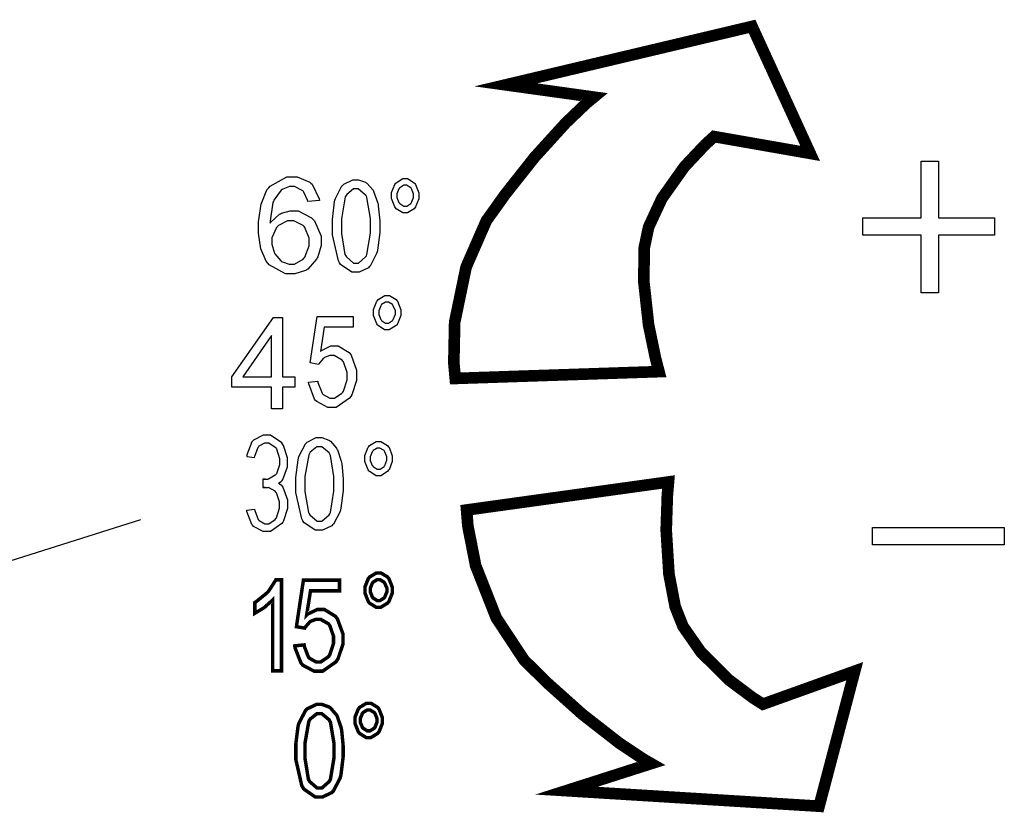
# Model space of a CAD drawing. Units: millimetres. Extents: x 0 to 21, y 0 to 29.7.
# Drawn here: x 7.8 to 10.3, y 8.7 to 10.7 of the extents above; entities that cross this region are included whole.
import ezdxf

# ---------------------------------------------------------------- set-up
doc = ezdxf.new("R2010")
doc.units = ezdxf.units.MM
doc.layers.add('LUMINÁRIAS', color=3, linetype='Continuous')

msp = doc.modelspace()

# ---------------------------------------------------------------- linework, layer by layer
at = {"layer": 'LUMINÁRIAS', "color": 1, "linetype": 'Continuous'}
for p, q in [((10.1241, 10.3811), (10.1686, 10.3811)), ((10.1241, 10.2366), (10.1241, 10.3811)), ((10.1686, 10.3811), (10.1686, 10.2366)), ((8.4619, 10.318), (8.5048, 10.3411)), ((8.5048, 10.3411), (8.5192, 10.3411)), ((8.5192, 10.3411), (8.5308, 10.3411)), ((8.5308, 10.3411), (8.5629, 10.3278)), ((8.4537, 10.308), (8.4581, 10.3133)), ((8.4581, 10.3133), (8.4619, 10.318)), ((8.511, 10.3166), (8.4942, 10.31)), ((8.5173, 10.3166), (8.511, 10.3166)), ((8.5242, 10.3166), (8.5173, 10.3166)), ((8.5449, 10.306), (8.5242, 10.3166)), ((8.5629, 10.3278), (8.5659, 10.325)), ((8.5659, 10.325), (8.569, 10.3224)), ((8.569, 10.3224), (8.5873, 10.2856)), ((8.4386, 10.2719), (8.4537, 10.308)), ((8.4899, 10.307), (8.4716, 10.2821)), ((8.4924, 10.3087), (8.4899, 10.307)), ((8.4942, 10.31), (8.4924, 10.3087)), ((8.547, 10.3039), (8.5449, 10.306)), ((8.5482, 10.3025), (8.547, 10.3039)), ((8.5576, 10.2814), (8.5482, 10.3025)), ((8.5873, 10.2856), (8.5879, 10.2808)), ((8.4322, 10.2265), (8.4386, 10.2719)), ((8.4688, 10.2755), (8.4618, 10.2288)), ((8.4702, 10.2787), (8.4688, 10.2755)), ((8.4716, 10.2821), (8.4702, 10.2787)), ((8.5583, 10.2784), (8.5576, 10.2814)), ((8.5879, 10.2808), (8.5583, 10.2784)), ((8.4635, 10.2255), (8.4854, 10.2457)), ((8.4854, 10.2457), (8.488, 10.247)), ((8.488, 10.247), (8.4905, 10.2483)), ((8.4905, 10.2483), (8.513, 10.2549)), ((8.513, 10.2549), (8.5206, 10.2549)), ((8.5206, 10.2549), (8.5332, 10.2549)), ((8.5332, 10.2549), (8.5677, 10.2367)), ((8.5677, 10.2367), (8.5712, 10.2331)), ((9.9755, 10.1921), (9.9755, 10.2366)), ((9.9755, 10.2366), (10.1241, 10.2366)), ((10.1686, 10.2366), (10.312, 10.2366)), ((10.312, 10.2366), (10.312, 10.1921)), ((8.4322, 10.2112), (8.4322, 10.2265)), ((8.4322, 10.1978), (8.4322, 10.2112)), ((8.4618, 10.2288), (8.4618, 10.2227)), ((8.4618, 10.2227), (8.4635, 10.2255)), ((8.4781, 10.2119), (8.4663, 10.1853)), ((8.4805, 10.2143), (8.4781, 10.2119)), ((8.4829, 10.2167), (8.4805, 10.2143)), ((8.5061, 10.2287), (8.4829, 10.2167)), ((8.5147, 10.2287), (8.5061, 10.2287)), ((8.5225, 10.2287), (8.5147, 10.2287)), ((8.5461, 10.2167), (8.5225, 10.2287)), ((8.5483, 10.2143), (8.5461, 10.2167)), ((8.5505, 10.2119), (8.5483, 10.2143)), ((8.5618, 10.1847), (8.5505, 10.2119)), ((8.5712, 10.2331), (8.5747, 10.2294)), ((8.5747, 10.2294), (8.5922, 10.1898)), ((8.438, 10.1573), (8.4322, 10.1978)), ((8.4663, 10.1853), (8.4663, 10.1764)), ((8.5618, 10.1747), (8.5618, 10.1847)), ((8.5922, 10.1898), (8.5922, 10.1764)), ((10.1241, 10.1921), (9.9755, 10.1921)), ((10.1241, 10.0447), (10.1241, 10.1921)), ((10.312, 10.1921), (10.1686, 10.1921)), ((10.1686, 10.1921), (10.1686, 10.0447)), ((8.4663, 10.1764), (8.4663, 10.169)), ((8.4663, 10.169), (8.4719, 10.1493)), ((8.5505, 10.1359), (8.5618, 10.1651)), ((8.5618, 10.1651), (8.5618, 10.1747)), ((8.5922, 10.1659), (8.5839, 10.1374)), ((8.5922, 10.1764), (8.5922, 10.1659)), ((8.4517, 10.1256), (8.438, 10.1573)), ((8.4719, 10.1493), (8.473, 10.147)), ((8.473, 10.147), (8.474, 10.1446)), ((8.474, 10.1446), (8.4891, 10.1267)), ((8.5482, 10.1333), (8.5505, 10.1359)), ((8.5823, 10.1341), (8.5806, 10.1309)), ((8.5839, 10.1374), (8.5823, 10.1341)), ((8.4557, 10.121), (8.4517, 10.1256)), ((8.4595, 10.1166), (8.4557, 10.121)), ((8.5012, 10.0937), (8.4595, 10.1166)), ((8.4891, 10.1267), (8.4912, 10.1255)), ((8.4912, 10.1255), (8.4931, 10.1243)), ((8.4931, 10.1243), (8.5101, 10.1182)), ((8.5101, 10.1182), (8.5158, 10.1182)), ((8.5158, 10.1182), (8.5238, 10.1182)), ((8.5238, 10.1182), (8.5459, 10.1309)), ((8.5459, 10.1309), (8.5482, 10.1333)), ((8.5806, 10.1309), (8.5582, 10.1059)), ((8.5163, 10.0937), (8.5012, 10.0937)), ((8.5252, 10.0937), (8.5163, 10.0937)), ((8.5524, 10.1024), (8.5252, 10.0937)), ((8.5553, 10.1041), (8.5524, 10.1024)), ((8.5582, 10.1059), (8.5553, 10.1041)), ((10.1686, 10.0447), (10.1241, 10.0447)), ((8.4437, 9.6819), (8.4197, 9.6691)), ((8.4526, 9.6819), (8.4437, 9.6819)), ((8.4623, 9.6819), (8.4526, 9.6819)), ((8.4913, 9.6617), (8.4623, 9.6819)), ((8.4152, 9.6641), (8.4023, 9.6309)), ((8.4174, 9.6667), (8.4152, 9.6641)), ((8.4197, 9.6691), (8.4174, 9.6667)), ((8.4339, 9.654), (8.448, 9.6619)), ((8.448, 9.6619), (8.4526, 9.6619)), ((8.4526, 9.6619), (8.4584, 9.6619)), ((8.4584, 9.6619), (8.4745, 9.6509)), ((8.4938, 9.6578), (8.4913, 9.6617)), ((8.4959, 9.6547), (8.4938, 9.6578)), ((8.4225, 9.6279), (8.4312, 9.6509)), ((8.4312, 9.6509), (8.4326, 9.6525)), ((8.4326, 9.6525), (8.4339, 9.654)), ((8.4745, 9.6509), (8.4761, 9.6488)), ((8.4761, 9.6488), (8.4778, 9.6466)), ((8.4778, 9.6466), (8.4858, 9.6219)), ((8.5064, 9.6232), (8.4959, 9.6547)), ((8.4023, 9.6309), (8.4019, 9.627)), ((8.4019, 9.627), (8.4221, 9.6248)), ((8.4019, 9.627), (8.4019, 9.627)), ((8.4221, 9.6248), (8.4225, 9.6279)), ((8.4858, 9.6219), (8.4858, 9.6139)), ((8.4858, 9.6139), (8.4858, 9.6057)), ((8.5064, 9.6118), (8.5064, 9.6232)), ((8.5064, 9.601), (8.5064, 9.6118)), ((8.4766, 9.5811), (8.475, 9.579)), ((8.478, 9.5831), (8.4766, 9.5811)), ((8.4858, 9.6057), (8.478, 9.5831)), ((8.4945, 9.5686), (8.5064, 9.601)), ((8.4432, 9.5692), (8.4484, 9.5692)), ((8.4489, 9.5692), (8.4432, 9.5692)), ((8.4432, 9.5692), (8.4432, 9.5479)), ((8.4484, 9.5692), (8.457, 9.5692)), ((8.475, 9.579), (8.4579, 9.5692)), ((8.4832, 9.5586), (8.4898, 9.5627)), ((8.4832, 9.5586), (8.4898, 9.5545)), ((8.4898, 9.5627), (8.4922, 9.5657)), ((8.4922, 9.5657), (8.4945, 9.5686)), ((8.4489, 9.5479), (8.4432, 9.5479)), ((8.4432, 9.5479), (8.4484, 9.5479)), ((8.4484, 9.5479), (8.457, 9.5479)), ((8.475, 9.5381), (8.4579, 9.5479)), ((8.4766, 9.536), (8.475, 9.5381)), ((8.478, 9.534), (8.4766, 9.536)), ((8.4858, 9.5115), (8.478, 9.534)), ((8.4898, 9.5545), (8.4922, 9.5515)), ((8.4922, 9.5515), (8.4945, 9.5485)), ((8.4945, 9.5485), (8.5064, 9.5162)), ((8.4858, 9.5033), (8.4858, 9.5115)), ((8.5064, 9.5162), (8.5064, 9.5054)), ((8.5064, 9.5054), (8.5064, 9.4939)), ((8.4019, 9.4902), (8.4221, 9.4923)), ((8.4023, 9.4862), (8.4019, 9.4902)), ((8.4019, 9.4902), (8.4019, 9.4902)), ((8.4152, 9.453), (8.4023, 9.4862)), ((8.4221, 9.4923), (8.4225, 9.4893)), ((8.4225, 9.4893), (8.4312, 9.4663)), ((8.4778, 9.4706), (8.4858, 9.4952)), ((8.4858, 9.4952), (8.4858, 9.5033)), ((8.5064, 9.4939), (8.4959, 9.4625)), ((8.4312, 9.4663), (8.4326, 9.4646)), ((8.4326, 9.4646), (8.4339, 9.4632)), ((8.4339, 9.4632), (8.448, 9.4553)), ((8.448, 9.4553), (8.4526, 9.4553)), ((8.4526, 9.4553), (8.4584, 9.4553)), ((8.4584, 9.4553), (8.4745, 9.4663)), ((8.4913, 9.4555), (8.4623, 9.4353)), ((8.4745, 9.4663), (8.4761, 9.4684)), ((8.4761, 9.4684), (8.4778, 9.4706)), ((8.4938, 9.4594), (8.4913, 9.4555)), ((8.4959, 9.4625), (8.4938, 9.4594)), ((8.4174, 9.4505), (8.4152, 9.453)), ((8.4197, 9.448), (8.4174, 9.4505)), ((8.4437, 9.4353), (8.4197, 9.448)), ((8.4526, 9.4353), (8.4437, 9.4353)), ((8.4623, 9.4353), (8.4526, 9.4353)), ((10.0003, 9.4015), (10.0003, 9.4459)), ((10.0003, 9.4459), (10.3368, 9.4459)), ((10.3368, 9.4459), (10.3368, 9.4015)), ((10.3368, 9.4015), (10.0003, 9.4015))]:
    msp.add_line(p, q, dxfattribs=at)
for points, const_width in [([(8.9346, 9.8264), (8.9346, 9.8264), (8.9309, 9.8667), (8.9331, 9.9701), (8.9623, 10.1109), (9.0139, 10.2291), (9.0383, 10.2632), (9.0619, 10.2963), (9.1373, 10.3916), (9.2167, 10.479), (9.2694, 10.5293), (9.2885, 10.5451), (9.2885, 10.5451), (9.0636, 10.5764), (9.6926, 10.7256), (9.841, 10.4013), (9.5956, 10.4443), (9.5956, 10.4443), (9.5729, 10.4236), (9.5202, 10.3678), (9.4623, 10.286), (9.4284, 10.2132), (9.423, 10.1876), (9.4174, 10.1605), (9.416, 10.0755), (9.4282, 9.9639), (9.446, 9.8781), (9.4549, 9.8438), (9.4549, 9.8438), (8.9346, 9.8264)], 0.0297), ([(8.9635, 9.4903), (8.9635, 9.4903), (8.9667, 9.4499), (8.9866, 9.3485), (9.0393, 9.2147), (9.1104, 9.107), (9.1402, 9.0776), (9.1691, 9.049), (9.2597, 8.968), (9.3528, 8.8954), (9.4133, 8.8549), (9.4348, 8.8425), (9.4348, 8.8425), (9.2185, 8.7733), (9.8638, 8.7336), (9.9547, 9.0785), (9.7202, 8.9943), (9.7202, 8.9943), (9.6943, 9.0108), (9.6329, 9.0567), (9.5619, 9.1275), (9.516, 9.1934), (9.5064, 9.2177), (9.4962, 9.2435), (9.4803, 9.327), (9.4733, 9.439), (9.4762, 9.5266), (9.4791, 9.5619), (9.4791, 9.5619), (8.9635, 9.4903)], 0.0297), ([(8.7038, 9.2856), (8.7038, 9.2935), (8.7123, 9.3146), (8.7139, 9.3168), (8.7156, 9.319), (8.7329, 9.3295), (8.7388, 9.3295), (8.7449, 9.3295), (8.7619, 9.319), (8.7636, 9.3168), (8.7654, 9.3146), (8.7738, 9.293), (8.7738, 9.2856), (8.7738, 9.2781), (8.7654, 9.257), (8.7636, 9.2548), (8.7619, 9.2526), (8.7445, 9.2419), (8.7388, 9.2419), (8.7325, 9.2419), (8.7156, 9.2525), (8.7139, 9.2545), (8.7123, 9.2569), (8.7038, 9.2785), (8.7038, 9.2856)], 0.00882), ([(8.4909, 9.3119), (8.4909, 9.0794), (8.4682, 9.0794), (8.4682, 9.2605), (8.4667, 9.259), (8.4487, 9.2428), (8.4466, 9.241), (8.4443, 9.2395), (8.4242, 9.2274), (8.4226, 9.2264), (8.4226, 9.2539), (8.4257, 9.2558), (8.4536, 9.2784), (8.4561, 9.281), (8.4583, 9.2836), (8.475, 9.3095), (8.4762, 9.3119), (8.4909, 9.3119)], 0.00882), ([(8.5248, 9.1433), (8.5486, 9.1457), (8.549, 9.1422), (8.5593, 9.1151), (8.5609, 9.1132), (8.5625, 9.1115), (8.579, 9.1022), (8.5845, 9.1022), (8.5912, 9.1022), (8.6102, 9.1151), (8.6121, 9.1176), (8.614, 9.1202), (8.6235, 9.1492), (8.6235, 9.1587), (8.6235, 9.1683), (8.6143, 9.1948), (8.6126, 9.1972), (8.6107, 9.1996), (8.5906, 9.2112), (8.584, 9.2112), (8.579, 9.2112), (8.5655, 9.2061), (8.5641, 9.2049), (8.5626, 9.2039), (8.5509, 9.1903), (8.5501, 9.1886), (8.5289, 9.1922), (8.5468, 9.3112), (8.6389, 9.3112), (8.6389, 9.2839), (8.5649, 9.2839), (8.555, 9.2218), (8.5576, 9.2243), (8.582, 9.2362), (8.5901, 9.2362), (8.6003, 9.2362), (8.6282, 9.2189), (8.6311, 9.2153), (8.6337, 9.2119), (8.6477, 9.1738), (8.6477, 9.1611), (8.6477, 9.1477), (8.6353, 9.1107), (8.6329, 9.107), (8.63, 9.1024), (8.5959, 9.0786), (8.5845, 9.0786), (8.574, 9.0786), (8.5457, 9.0936), (8.5431, 9.0965), (8.5405, 9.0995), (8.5252, 9.1386), (8.5248, 9.1433)], 0.00882), ([(8.7175, 9.2856), (8.7175, 9.2811), (8.7227, 9.2683), (8.7238, 9.2669), (8.7248, 9.2655), (8.7351, 9.2589), (8.7388, 9.2589), (8.7424, 9.2589), (8.7526, 9.2655), (8.7537, 9.2669), (8.7546, 9.2683), (8.7601, 9.2814), (8.7601, 9.2856), (8.7601, 9.2904), (8.7546, 9.3032), (8.7537, 9.3046), (8.7526, 9.306), (8.7421, 9.3124), (8.7388, 9.3124), (8.735, 9.3124), (8.7248, 9.306), (8.7238, 9.3046), (8.7227, 9.3032), (8.7175, 9.2903), (8.7175, 9.2856)], 0.00882), ([(8.5273, 8.8754), (8.5273, 8.892), (8.533, 8.9374), (8.5341, 8.9415), (8.5353, 8.9456), (8.552, 8.9779), (8.5542, 8.98), (8.5562, 8.9822), (8.5797, 8.9936), (8.5877, 8.9936), (8.5942, 8.9936), (8.612, 8.9873), (8.6138, 8.986), (8.6158, 8.9848), (8.6312, 8.9668), (8.6325, 8.9643), (8.6336, 8.9621), (8.6433, 8.9335), (8.6439, 8.9301), (8.6446, 8.9266), (8.6482, 8.8883), (8.6482, 8.8754), (8.6482, 8.8589), (8.6426, 8.8136), (8.6415, 8.8094), (8.6404, 8.8052), (8.6236, 8.7731), (8.6214, 8.7707), (8.6192, 8.7685), (8.5955, 8.7571), (8.5877, 8.7571), (8.5771, 8.7571), (8.5481, 8.7772), (8.5456, 8.7812), (8.5426, 8.7861), (8.5273, 8.8532), (8.5273, 8.8754)], 0.00882), ([(8.6783, 8.9528), (8.6783, 8.9606), (8.6868, 8.9816), (8.6885, 8.9837), (8.6903, 8.986), (8.7075, 8.9966), (8.7134, 8.9966), (8.7194, 8.9966), (8.7365, 8.986), (8.7381, 8.9837), (8.7399, 8.9816), (8.7484, 8.9601), (8.7484, 8.9528), (8.7484, 8.9451), (8.7399, 8.924), (8.7381, 8.9217), (8.7365, 8.9196), (8.719, 8.9089), (8.7134, 8.9089), (8.7071, 8.9089), (8.6903, 8.9196), (8.6885, 8.9217), (8.6868, 8.924), (8.6783, 8.9456), (8.6783, 8.9528)], 0.00882), ([(8.6921, 8.9528), (8.6921, 8.9481), (8.6973, 8.9352), (8.6984, 8.9339), (8.6994, 8.9327), (8.7099, 8.9261), (8.7135, 8.9261), (8.7171, 8.9261), (8.7274, 8.9327), (8.7285, 8.9339), (8.7295, 8.9352), (8.7348, 8.9485), (8.7348, 8.9528), (8.7348, 8.9576), (8.7295, 8.9705), (8.7285, 8.9717), (8.7274, 8.9731), (8.717, 8.9796), (8.7135, 8.9796), (8.7098, 8.9796), (8.6994, 8.9731), (8.6984, 8.9717), (8.6973, 8.9705), (8.6921, 8.9574), (8.6921, 8.9528)], 0.00882), ([(8.5507, 8.8754), (8.5507, 8.8564), (8.5595, 8.8026), (8.5614, 8.7993), (8.5631, 8.7963), (8.5815, 8.7803), (8.5877, 8.7803), (8.5942, 8.7803), (8.6122, 8.7963), (8.6141, 8.7993), (8.6158, 8.8026), (8.6248, 8.8571), (8.6248, 8.8754), (8.6248, 8.8945), (8.6158, 8.9482), (8.6141, 8.9514), (8.6122, 8.9546), (8.5936, 8.9701), (8.5876, 8.9701), (8.5812, 8.9701), (8.5641, 8.9562), (8.5625, 8.9535), (8.5605, 8.95), (8.5507, 8.8941), (8.5507, 8.8754)], 0.00882)]:
    msp.add_lwpolyline(points, close=True, dxfattribs=dict(at, const_width=const_width))
for points in [[(8.9346, 9.8264), (8.9346, 9.8264), (8.9309, 9.8667), (8.9331, 9.9701), (8.9623, 10.1109), (9.0139, 10.2291), (9.0383, 10.2632), (9.0619, 10.2963), (9.1373, 10.3916), (9.2167, 10.479), (9.2694, 10.5293), (9.2885, 10.5451), (9.2885, 10.5451), (9.0636, 10.5764), (9.6926, 10.7256), (9.841, 10.4013), (9.5956, 10.4443), (9.5956, 10.4443), (9.5729, 10.4236), (9.5202, 10.3678), (9.4623, 10.286), (9.4284, 10.2132), (9.423, 10.1876), (9.4174, 10.1605), (9.416, 10.0755), (9.4282, 9.9639), (9.446, 9.8781), (9.4549, 9.8438), (9.4549, 9.8438), (8.9346, 9.8264)], [(8.9635, 9.4903), (8.9635, 9.4903), (8.9667, 9.4499), (8.9866, 9.3485), (9.0393, 9.2147), (9.1104, 9.107), (9.1402, 9.0776), (9.1691, 9.049), (9.2597, 8.968), (9.3528, 8.8954), (9.4133, 8.8549), (9.4348, 8.8425), (9.4348, 8.8425), (9.2185, 8.7733), (9.8638, 8.7336), (9.9547, 9.0785), (9.7202, 8.9943), (9.7202, 8.9943), (9.6943, 9.0108), (9.6329, 9.0567), (9.5619, 9.1275), (9.516, 9.1934), (9.5064, 9.2177), (9.4962, 9.2435), (9.4803, 9.327), (9.4733, 9.439), (9.4762, 9.5266), (9.4791, 9.5619), (9.4791, 9.5619), (8.9635, 9.4903)], [(6.9165, 9.0819), (8.1319, 9.4659)]]:
    msp.add_lwpolyline(points, dxfattribs=at)
for points in [[(8.7717, 10.2932), (8.7717, 10.301), (8.7802, 10.3221), (8.7819, 10.3241), (8.7836, 10.3265), (8.8008, 10.3371), (8.8067, 10.3371), (8.8128, 10.3371), (8.8298, 10.3265), (8.8315, 10.3241), (8.8333, 10.3221), (8.8418, 10.3005), (8.8418, 10.2932), (8.8418, 10.2855), (8.8333, 10.2645), (8.8315, 10.2621), (8.8298, 10.2601), (8.8124, 10.2493), (8.8067, 10.2493), (8.8004, 10.2493), (8.7836, 10.2601), (8.7819, 10.2621), (8.7802, 10.2645), (8.7717, 10.286), (8.7717, 10.2932)], [(8.6207, 10.2158), (8.6207, 10.2324), (8.6263, 10.2778), (8.6274, 10.2819), (8.6287, 10.286), (8.6453, 10.3184), (8.6475, 10.3204), (8.6496, 10.3226), (8.6731, 10.334), (8.6811, 10.334), (8.6875, 10.334), (8.7054, 10.3277), (8.7072, 10.3265), (8.7091, 10.3252), (8.7245, 10.3072), (8.7259, 10.3047), (8.727, 10.3025), (8.7366, 10.2739), (8.7373, 10.2705), (8.738, 10.2671), (8.7416, 10.2287), (8.7416, 10.2158), (8.7416, 10.1993), (8.7359, 10.154), (8.7348, 10.1498), (8.7337, 10.1457), (8.717, 10.1135), (8.7148, 10.1111), (8.7126, 10.1089), (8.6889, 10.0975), (8.6811, 10.0975), (8.6705, 10.0975), (8.6415, 10.1176), (8.639, 10.1216), (8.636, 10.1265), (8.6207, 10.1936), (8.6207, 10.2158)], [(8.6441, 10.2158), (8.6441, 10.1968), (8.6529, 10.143), (8.6548, 10.1397), (8.6565, 10.1367), (8.6749, 10.1208), (8.6811, 10.1208), (8.6875, 10.1208), (8.7055, 10.1367), (8.7075, 10.1397), (8.7091, 10.143), (8.7182, 10.1975), (8.7182, 10.2158), (8.7182, 10.2349), (8.7091, 10.2887), (8.7075, 10.2918), (8.7055, 10.295), (8.687, 10.3105), (8.6809, 10.3105), (8.6746, 10.3105), (8.6574, 10.2966), (8.6559, 10.2939), (8.6538, 10.2904), (8.6441, 10.2345), (8.6441, 10.2158)], [(8.7854, 10.2932), (8.7854, 10.2885), (8.7907, 10.2756), (8.7918, 10.2744), (8.7927, 10.2731), (8.8033, 10.2665), (8.8069, 10.2665), (8.8105, 10.2665), (8.8208, 10.2731), (8.8219, 10.2744), (8.8228, 10.2756), (8.8282, 10.2889), (8.8282, 10.2932), (8.8282, 10.298), (8.8228, 10.3109), (8.8219, 10.3122), (8.8208, 10.3135), (8.8103, 10.32), (8.8069, 10.32), (8.8032, 10.32), (8.7927, 10.3135), (8.7918, 10.3122), (8.7907, 10.3109), (8.7854, 10.2979), (8.7854, 10.2932)], [(8.7255, 9.9945), (8.7255, 10.0024), (8.734, 10.0235), (8.7356, 10.0257), (8.7373, 10.0279), (8.7546, 10.0384), (8.7605, 10.0384), (8.7666, 10.0384), (8.7836, 10.0279), (8.7853, 10.0257), (8.7871, 10.0235), (8.7955, 10.0019), (8.7955, 9.9945), (8.7955, 9.987), (8.7871, 9.9659), (8.7853, 9.9637), (8.7836, 9.9615), (8.7662, 9.9508), (8.7605, 9.9508), (8.7542, 9.9508), (8.7373, 9.9614), (8.7356, 9.9634), (8.734, 9.9658), (8.7255, 9.9874), (8.7255, 9.9945)], [(8.7392, 9.9945), (8.7392, 9.99), (8.7444, 9.9772), (8.7455, 9.9758), (8.7465, 9.9744), (8.7568, 9.9678), (8.7605, 9.9678), (8.7641, 9.9678), (8.7743, 9.9744), (8.7754, 9.9758), (8.7763, 9.9772), (8.7818, 9.9903), (8.7818, 9.9945), (8.7818, 9.9993), (8.7763, 10.0121), (8.7754, 10.0135), (8.7743, 10.0149), (8.7638, 10.0213), (8.7605, 10.0213), (8.7567, 10.0213), (8.7465, 10.0149), (8.7455, 10.0135), (8.7444, 10.0121), (8.7392, 9.9992), (8.7392, 9.9945)], [(8.5598, 9.8169), (8.5835, 9.8194), (8.584, 9.8158), (8.5943, 9.7887), (8.5959, 9.7868), (8.5974, 9.7852), (8.6139, 9.7758), (8.6194, 9.7758), (8.6262, 9.7758), (8.6451, 9.7887), (8.6471, 9.7912), (8.649, 9.7938), (8.6585, 9.8228), (8.6585, 9.8323), (8.6585, 9.842), (8.6493, 9.8685), (8.6476, 9.8708), (8.6457, 9.8733), (8.6256, 9.8849), (8.619, 9.8849), (8.6139, 9.8849), (8.6005, 9.8798), (8.5991, 9.8785), (8.5976, 9.8776), (8.5859, 9.864), (8.5851, 9.8623), (8.5639, 9.8659), (8.5818, 9.9848), (8.6739, 9.9848), (8.6739, 9.9576), (8.5999, 9.9576), (8.59, 9.8954), (8.5926, 9.8979), (8.617, 9.9099), (8.6251, 9.9099), (8.6352, 9.9099), (8.6632, 9.8926), (8.666, 9.889), (8.6687, 9.8855), (8.6827, 9.8475), (8.6827, 9.8348), (8.6827, 9.8213), (8.6703, 9.7843), (8.6678, 9.7806), (8.6649, 9.7761), (8.6308, 9.7523), (8.6194, 9.7523), (8.609, 9.7523), (8.5807, 9.7673), (8.578, 9.7702), (8.5754, 9.7732), (8.5602, 9.8123), (8.5598, 9.8169)], [(8.4936, 9.7488), (8.465, 9.7488), (8.465, 9.8045), (8.3639, 9.8045), (8.3639, 9.8308), (8.4703, 9.9819), (8.4936, 9.9819), (8.4936, 9.8308), (8.5251, 9.8308), (8.5251, 9.8045), (8.4936, 9.8045), (8.4936, 9.7488)], [(8.3921, 9.8308), (8.465, 9.8308), (8.465, 9.936), (8.3921, 9.8308)], [(8.5273, 9.5568), (8.5273, 9.5734), (8.533, 9.6188), (8.5341, 9.6229), (8.5353, 9.6271), (8.552, 9.6594), (8.5542, 9.6614), (8.5562, 9.6636), (8.5797, 9.6751), (8.5877, 9.6751), (8.5942, 9.6751), (8.612, 9.6687), (8.6138, 9.6675), (8.6158, 9.6663), (8.6312, 9.6482), (8.6325, 9.6458), (8.6336, 9.6436), (8.6433, 9.615), (8.6439, 9.6115), (8.6446, 9.6081), (8.6482, 9.5697), (8.6482, 9.5568), (8.6482, 9.5403), (8.6426, 9.4951), (8.6415, 9.4908), (8.6404, 9.4867), (8.6236, 9.4545), (8.6214, 9.4522), (8.6192, 9.45), (8.5955, 9.4386), (8.5877, 9.4386), (8.5771, 9.4386), (8.5481, 9.4586), (8.5456, 9.4626), (8.5426, 9.4676), (8.5273, 9.5347), (8.5273, 9.5568)], [(8.7038, 9.6216), (8.7038, 9.6295), (8.7123, 9.6506), (8.7139, 9.6528), (8.7156, 9.655), (8.7329, 9.6655), (8.7388, 9.6655), (8.7449, 9.6655), (8.7619, 9.655), (8.7636, 9.6528), (8.7654, 9.6506), (8.7738, 9.629), (8.7738, 9.6216), (8.7738, 9.6141), (8.7654, 9.593), (8.7636, 9.5908), (8.7619, 9.5886), (8.7445, 9.5779), (8.7388, 9.5779), (8.7325, 9.5779), (8.7156, 9.5885), (8.7139, 9.5905), (8.7123, 9.5929), (8.7038, 9.6145), (8.7038, 9.6216)], [(8.5507, 9.5568), (8.5507, 9.5378), (8.5595, 9.4841), (8.5614, 9.4808), (8.5631, 9.4777), (8.5815, 9.4618), (8.5877, 9.4618), (8.5942, 9.4618), (8.6122, 9.4777), (8.6141, 9.4808), (8.6158, 9.4841), (8.6248, 9.5385), (8.6248, 9.5568), (8.6248, 9.5759), (8.6158, 9.6297), (8.6141, 9.6328), (8.6122, 9.636), (8.5936, 9.6515), (8.5876, 9.6515), (8.5812, 9.6515), (8.5641, 9.6377), (8.5625, 9.6349), (8.5605, 9.6315), (8.5507, 9.5755), (8.5507, 9.5568)], [(8.7175, 9.6216), (8.7175, 9.6171), (8.7227, 9.6043), (8.7238, 9.6029), (8.7248, 9.6015), (8.7351, 9.5949), (8.7388, 9.5949), (8.7424, 9.5949), (8.7526, 9.6015), (8.7537, 9.6029), (8.7546, 9.6043), (8.7601, 9.6174), (8.7601, 9.6216), (8.7601, 9.6264), (8.7546, 9.6392), (8.7537, 9.6406), (8.7526, 9.642), (8.7421, 9.6484), (8.7388, 9.6484), (8.735, 9.6484), (8.7248, 9.642), (8.7238, 9.6406), (8.7227, 9.6392), (8.7175, 9.6263), (8.7175, 9.6216)]]:
    msp.add_lwpolyline(points, close=True, dxfattribs=at)

doc.saveas('drawing.dxf')
